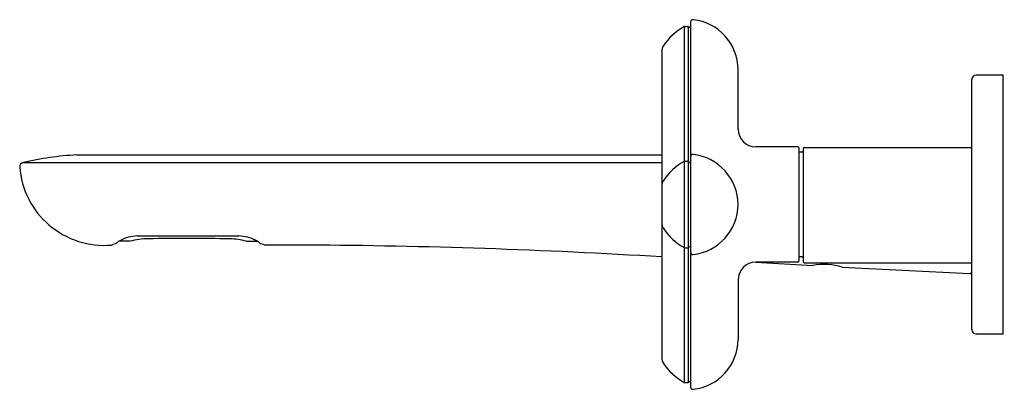
# Model space of a CAD drawing. Extents: x 353.28 to 361.96, y 14.16 to 17.41.
import ezdxf

# ---------------------------------------------------------------- set-up
doc = ezdxf.new("R2010")
doc.units = 0
doc.header["$LTSCALE"] = 0.64311
doc.layers.get('0').update_dxf_attribs({"color": 255, "linetype": 'CONTINUOUS'})
doc.layers.get('DEFPOINTS').update_dxf_attribs({"linetype": 'CONTINUOUS'})
doc.styles.get("Standard").update_dxf_attribs({"font": 'txt', "width": 0.8})

msp = doc.modelspace()

# ---------------------------------------------------------------- linework, layer by layer
for p, q in [((359.1926, 17.3919), (359.1926, 14.1755)), ((359.1368, 17.351), (359.1368, 14.2164)), ((359.1439, 17.3528), (359.1669, 17.3528)), ((359.1719, 17.3514), (359.1926, 17.3395)), ((359.1719, 17.3514), (359.1719, 14.216)), ((358.9402, 17.1459), (358.9402, 14.4216)), ((359.6109, 16.4487), (359.6109, 16.9717)), ((361.6722, 14.6817), (361.6722, 16.8857)), ((361.9482, 16.9247), (361.7112, 16.9247)), ((361.9482, 14.6427), (361.9482, 16.9247)), ((360.1376, 16.2927), (359.7669, 16.2927)), ((360.1476, 16.2827), (360.1476, 15.2847)), ((360.1756, 16.2437), (360.1476, 16.2437)), ((360.1856, 16.2765), (360.1856, 15.2785)), ((360.1956, 16.2865), (361.6722, 16.2865)), ((353.3075, 16.1526), (358.9402, 16.1526)), ((353.7811, 16.2203), (358.9402, 16.2203)), ((359.1439, 16.1648), (359.1669, 16.1648)), ((359.1719, 16.1634), (359.1926, 16.1515)), ((354.3142, 15.5066), (355.2106, 15.5066)), ((355.8139, 15.4262), (355.4382, 15.4262)), ((359.1439, 15.4027), (359.1669, 15.4027)), ((359.1719, 15.404), (359.1926, 15.416)), ((360.1756, 15.3237), (360.1476, 15.3237)), ((360.1376, 15.2747), (359.7669, 15.2747)), ((359.7669, 15.2747), (360.2705, 15.246)), ((360.1956, 15.2685), (361.6722, 15.2685)), ((360.5305, 15.2315), (361.6516, 15.1756)), ((359.6109, 15.1187), (359.6109, 14.5957)), ((361.9482, 14.6427), (361.7112, 14.6427)), ((359.1439, 14.2147), (359.1669, 14.2147)), ((359.1719, 14.216), (359.1926, 14.228))]:
    msp.add_line(p, q)
for centre, radius, start, end in [((359.2126, 17.3919), 0.02, 84.00252, 180), ((359.1684, 16.9717), 0.4425, 0, 84.00252), ((359.3739, 16.9064), 0.5038, 118.06774, 147.35018), ((359.1439, 17.3378), 0.015, 90, 118.06774), ((359.1669, 17.3428), 0.01, 59.98221, 90), ((359.0002, 17.1459), 0.06, 147.35018, 180), ((361.7112, 16.8857), 0.039, 90, 180), ((359.7669, 16.4487), 0.156, 180, 270), ((360.1376, 16.2827), 0.01, 360, 90), ((360.1756, 16.2537), 0.01, 270, 0), ((360.1956, 16.2765), 0.01, 90, 180), ((353.3166, 16.1147), 0.039, 103.35226, 179.8701), ((353.9138, 13.599), 2.6247, 92.89775, 103.35226), ((359.3739, 15.7184), 0.5038, 118.06774, 147.35018), ((359.1439, 16.1498), 0.015, 90, 118.06774), ((359.1669, 16.1548), 0.01, 59.98221, 90), ((359.2126, 16.2039), 0.02, 84.00252, 180), ((359.1684, 15.7837), 0.4425, 275.99748, 84.00252), ((354.0235, 16.1715), 0.748, 184.34533, 274.88017), ((359.0002, 15.9579), 0.06, 147.35018, 180), ((359.0002, 15.6096), 0.06, 180, 212.64982), ((359.3739, 15.849), 0.5038, 212.64982, 241.93226), ((354.2754, 15.2556), 0.2382, 117.18286, 124.74303), ((354.1804, -153.1097), 168.5694, 89.976127, 90.009423), ((354.3295, 15.1507), 0.3562, 92.46751, 117.20907), ((354.4106, 14.8902), 0.5915, 90.22477, 105.68659), ((354.7604, -11.3133), 26.7973, 89.20085, 90.75285), ((355.1124, 14.8833), 0.5985, 74.37675, 87.92588), ((355.1966, 15.1513), 0.3555, 62.97297, 87.73629), ((355.3025, 37448.9205), 37433.4608, 269.99995574, 270.00010782), ((355.2493, 15.2562), 0.2382, 55.25697, 62.81714), ((354.0862, 15.4414), 0.0153, 273.66581, 321.2553), ((354.2611, 14.7784), 0.6735, 101.96407, 104.00309), ((354.1183, 15.4519), 0.015, 281.96407, 320.24085), ((354.1679, 15.4107), 0.0495, 124.74303, 140.24085), ((355.3569, 15.4112), 0.0495, 39.75915, 55.25697), ((355.4064, 15.4525), 0.015, 219.75915, 258.03593), ((355.2637, 14.7789), 0.6735, 75.99691, 78.03593), ((355.4406, 15.4444), 0.0184, 220.7895, 262.28877), ((355.478, -41.3567), 56.7839, 86.50446, 89.66108), ((359.1439, 15.4177), 0.015, 241.93226, 270), ((359.1669, 15.4127), 0.01, 270, 300.01779), ((359.2126, 15.3635), 0.02, 180, 275.99748), ((360.1376, 15.2847), 0.01, 270, 0), ((360.1756, 15.3137), 0.01, 360, 90), ((359.7669, 15.1187), 0.156, 90, 180), ((360.1956, 15.2785), 0.01, 180, 270), ((360.3718, 14.7232), 0.5325, 72.66311, 100.97324), ((361.6526, 15.1952), 0.0196, 267.1472, 354.81799), ((361.7112, 14.6817), 0.039, 180, 270), ((359.1684, 14.5957), 0.4425, 275.99748, 0), ((359.0002, 14.4216), 0.06, 180, 212.64982), ((359.3739, 14.661), 0.5038, 212.64982, 241.93226), ((359.1439, 14.2297), 0.015, 241.93226, 270), ((359.1669, 14.2247), 0.01, 270, 300.01779), ((359.2126, 14.1755), 0.02, 180, 275.99748)]:
    msp.add_arc(centre, radius, start, end)

# ---------------------------------------------------------------- texts
at = {"layer": 'DEFPOINTS'}
for tag, p, s in [('TRADENAME', (361.9485, 15.7849), '002'), ('MODELNUMBER', (361.9485, 15.7865), 'P32076-JST'), ('PRODUCT', (361.9485, 15.7832), 'BATHROOM SINK FAUCET')]:
    msp.add_attdef(tag, p, s, height=0.001, dxfattribs=at)

doc.saveas('drawing.dxf')
